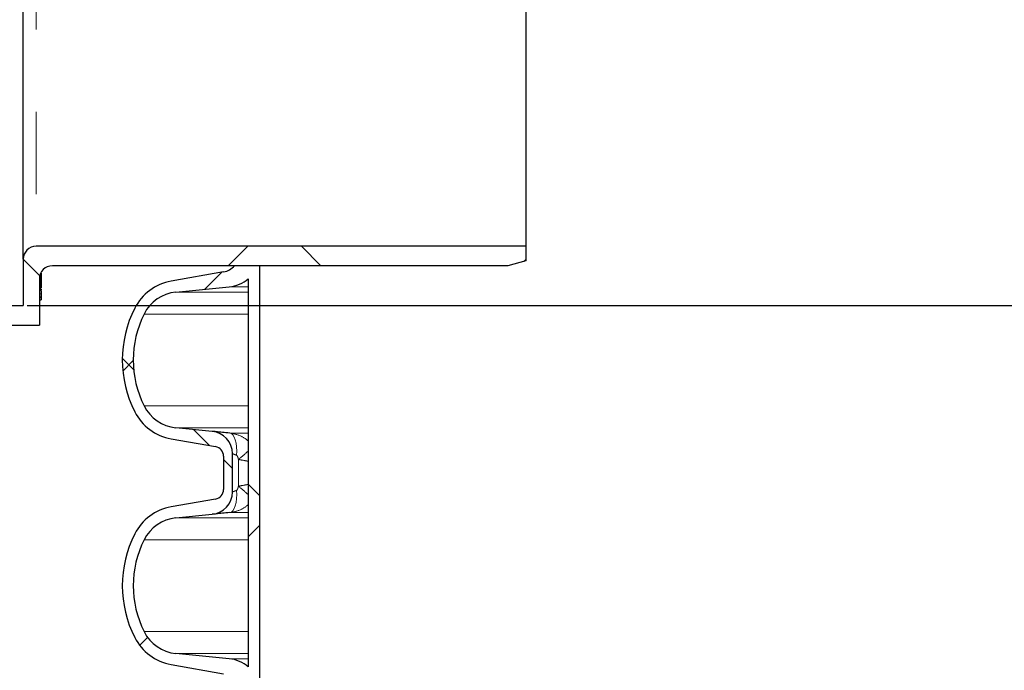
# Model space of a CAD drawing. Units: millimetres. Extents: x 15 to 735, y 5 to 292.
# Drawn here: x 385 to 400, y 157 to 167 of the extents above; entities that cross this region are included whole.
import ezdxf

# ---------------------------------------------------------------- set-up
doc = ezdxf.new("R2010")
doc.units = ezdxf.units.MM
doc.header["$PDSIZE"] = -1
for name, pattern in [('SLD-Dashed', [1.905, 1.27, -0.635]), ('SLD-Phantom', [12.699999999999998, 6.35, -1.27, 1.27, -1.27, 1.27, -1.27]), ('SLD-Solid', [0])]:
    doc.linetypes.add(name, pattern=pattern)
doc.layers.add('FUTURE_PIPES', color=9, linetype='SLD-Dashed')
doc.styles.add('SLDTEXTSTYLE0', font='GOTHIC.TTF', dxfattribs={"width": 0.913})
doc.dimstyles.new('SLDDIMSTYLE2', dxfattribs={"dimtxt": 3.5, "dimasz": 3.302, "dimexe": 0, "dimexo": 0.0625, "dimgap": 0.875, "dimtad": 1, "dimdec": 0, "dimlfac": 20, "dimrnd": 1e-09, "dimzin": 12, "dimdsep": 46, "dimtxsty": 'SLDTEXTSTYLE0', "dimsah": 1, "dimcen": 0.09, "dimadec": 0, "dimazin": 3, "dimtfac": 1, "dimtdec": 0, "dimtofl": 0, "dimtmove": 0, "dimatfit": 3, "dimfxl": 1, "dimfrac": 2, "dimtolj": 1, "dimtzin": 12, "dimarcsym": 0})
pattern_1 = [(45, (265, 0), (-2.245064030267288, 2.245064030267288), []), (135, (265, 0), (-2.245064030267288, -2.245064030267288), [])]

# ---------------------------------------------------------------- blocks, each defined once
blk = doc.blocks.new('*D63')
at = {"color": 0, "linetype": 'SLD-Solid', "lineweight": -2}
for p, q in [((384.6672693426368, 162.56260567299), (436.4797693426368, 162.56260567299)), ((436.4797693426368, 159.26060567299), (436.4797693426368, 145.86460567299)), ((417.4172693426368, 142.56260567299), (436.4797693426368, 142.56260567299))]:
    blk.add_line(p, q, dxfattribs=at)
at = {"color": 0}
for points in [[(437.0301026759702, 159.26060567299), (435.9294360093035, 159.26060567299), (436.4797693426368, 162.56260567299)], [(435.9294360093035, 145.86460567299), (437.0301026759702, 145.86460567299), (436.4797693426368, 142.56260567299)]]:
    blk.add_solid(points, dxfattribs=at)
at = {"layer": 'Defpoints', "color": 0}
for p in [(384.6047693426368, 162.56260567299), (417.3547693426368, 142.56260567299), (436.4797693426368, 142.56260567299)]:
    blk.add_point(p, dxfattribs=at)
at = {"color": 0, "lineweight": 18, "insert": (432.1047693426368, 152.3714878556228), "char_height": 3.5, "attachment_point": 2, "rotation": 90, "style": 'SLDTEXTSTYLE0'}
blk.add_mtext('\\A1;n', dxfattribs=at)
blk = doc.blocks.new('*D64')
at = {"color": 0, "linetype": 'SLD-Solid', "lineweight": -2}
for p, q in [((411.5422693426368, 266.6801056729901), (436.4797693426368, 266.6801056729901)), ((436.4797693426368, 165.86460567299), (436.4797693426368, 263.37810567299)), ((384.6672693426368, 162.56260567299), (436.4797693426368, 162.56260567299))]:
    blk.add_line(p, q, dxfattribs=at)
at = {"color": 0}
for points in [[(437.0301026759702, 263.37810567299), (435.9294360093035, 263.37810567299), (436.4797693426368, 266.6801056729901)], [(435.9294360093035, 165.86460567299), (437.0301026759702, 165.86460567299), (436.4797693426368, 162.56260567299)]]:
    blk.add_solid(points, dxfattribs=at)
at = {"layer": 'Defpoints', "color": 0}
for p in [(411.4797693426368, 266.6801056729901), (436.4797693426368, 266.6801056729901), (384.6047693426368, 162.56260567299)]:
    blk.add_point(p, dxfattribs=at)
at = {"color": 0, "lineweight": 18, "insert": (432.1047693426368, 206.2857793614068), "char_height": 3.5, "attachment_point": 2, "rotation": 90, "style": 'SLDTEXTSTYLE0'}
blk.add_mtext('\\A1;H', dxfattribs=at)

msp = doc.modelspace()

# ---------------------------------------------------------------- hatches: boundary and pattern name
at = {"linetype": 'SLD-Solid', "lineweight": 18}
h = msp.add_hatch(dxfattribs=at)
h.set_pattern_fill('ANSI37', style=0)
h.set_pattern_definition(pattern_1)
edge = h.paths.add_edge_path(flags=0)
edge.add_arc((384.8047693426368, 163.27760567299), 0.2, 90, 180)
edge.add_line((384.6047693426368, 163.27760567299), (384.6047693426368, 162.56260567299))
edge.add_line((384.6047693426368, 162.56260567299), (378.7779744233937, 162.56260567299))
edge.add_line((378.7779744233937, 162.56260567299), (378.6047693426368, 162.26260567299))
edge.add_line((378.6047693426368, 162.26260567299), (384.8547693426368, 162.26260567299))
edge.add_line((384.8547693426368, 162.26260567299), (384.8547693426368, 162.97760567299))
edge.add_arc((385.0547693426368, 162.97760567299), 0.2, 90, 180, ccw=False)
edge.add_line((385.0547693426368, 163.17760567299), (392.0748655320692, 163.17760567299))
edge.add_line((392.0748655320692, 163.17760567299), (392.3547693426368, 163.25260567299))
edge.add_line((392.3547693426368, 163.25260567299), (392.3547693426368, 163.47760567299))
edge.add_line((392.3547693426368, 163.47760567299), (384.8047693426368, 163.47760567299))
at = {"layer": 'FUTURE_PIPES', "linetype": 'SLD-Solid', "lineweight": 18}
h = msp.add_hatch(dxfattribs=at)
h.set_pattern_fill('ANSI37', color=256, style=0)
h.set_pattern_definition(pattern_1)
edge = h.paths.add_edge_path(flags=0)
edge.add_line((388.2547693426368, 163.17760567299), (387.8640049055476, 163.17760567299))
edge.add_arc((387.6432693426368, 163.3718009645561), 0.2939999999999987, 279.9999999999955, 318.6598310268954, ccw=False)
edge.add_line((387.6943219068709, 163.0822674851706), (386.88641131869, 162.9398110504742))
edge.add_arc((387.0225514899809, 162.1677217721126), 0.7839999999999986, 99.99999999999721, 153.0685219318186)
edge.add_arc((387.8962693426368, 161.72385567299), 1.763999999999999, 153.0685219318211, 206.9314780681798)
edge.add_arc((387.0225514899809, 161.2799895738674), 0.7839999999999986, 206.9314780681795, 260.0000000000028)
edge.add_line((386.88641131869, 160.5079002955058), (387.5703165692868, 160.3873093475774))
edge.add_arc((387.5442693426368, 160.2395881846256), 0.15, 0, 79.99999999999028, ccw=False)
edge.add_line((387.6942693426368, 160.2395881846256), (387.6942693426368, 159.7256231613544))
edge.add_arc((387.5442693426368, 159.7256231613544), 0.15, 280.00000000000966, 360, ccw=False)
edge.add_line((387.5703165692868, 159.5779019984026), (386.88641131869, 159.4573110504742))
edge.add_arc((387.0225514899809, 158.6852217721126), 0.7839999999999986, 100.0000000000013, 153.0685219318205)
edge.add_arc((387.8962693426368, 158.24135567299), 1.763999999999999, 153.0685219318219, 206.9314780681798)
edge.add_arc((387.0225514899809, 157.7974895738674), 0.7839999999999986, 206.9314780681777, 260.0000000000028)
edge.add_line((386.88641131869, 157.0254002955058), (387.6943219068709, 156.8829438608095))
edge.add_arc((387.6432693426368, 156.5934103814239), 0.2939999999999987, 0, 80.00000000000449, ccw=False)
edge.add_line((387.9372693426368, 156.5934103814239), (387.9372693426368, 156.4068009645561))
edge.add_arc((387.6432693426368, 156.4068009645561), 0.2939999999999987, 279.9999999999955, 360, ccw=False)
edge.add_line((387.6943219068709, 156.1172674851705), (386.88641131869, 155.9748110504742))
edge.add_arc((387.0225514899809, 155.2027217721127), 0.7839999999999986, 99.99999999999721, 153.0685219318205)
edge.add_arc((387.8962693426368, 154.75885567299), 1.763999999999999, 153.0685219318211, 206.9314780681798)
edge.add_arc((387.0225514899809, 154.3149895738674), 0.7839999999999986, 206.9314780681795, 260.0000000000028)
edge.add_line((386.88641131869, 153.5429002955058), (387.5703165692868, 153.4223093475774))
edge.add_arc((387.5442693426368, 153.2745881846256), 0.15, 0, 79.99999999999028, ccw=False)
edge.add_line((387.6942693426368, 153.2745881846256), (387.6942693426368, 152.7606231613544))
edge.add_arc((387.5442693426368, 152.7606231613544), 0.15, 280.00000000000966, 360, ccw=False)
edge.add_line((387.5703165692868, 152.6129019984026), (386.88641131869, 152.4923110504742))
edge.add_arc((387.0225514899809, 151.7202217721126), 0.7839999999999986, 100.0000000000013, 153.0685219318205)
edge.add_arc((387.8962693426368, 151.27635567299), 1.763999999999999, 153.0685219318219, 206.9314780681798)
edge.add_arc((387.0225514899809, 150.8324895738674), 0.7839999999999986, 206.9314780681777, 260.0000000000028)
edge.add_line((386.88641131869, 150.0604002955058), (387.6943219068709, 149.9179438608095))
edge.add_arc((387.6432693426368, 149.6284103814239), 0.2939999999999987, 0, 80.00000000000449, ccw=False)
edge.add_line((387.9372693426368, 149.6284103814239), (387.9372693426368, 149.4418009645561))
edge.add_arc((387.6432693426368, 149.4418009645561), 0.2939999999999987, 279.9999999999955, 360, ccw=False)
edge.add_line((387.6943219068709, 149.1522674851705), (386.88641131869, 149.0098110504742))
edge.add_arc((387.0225514899809, 148.2377217721126), 0.7839999999999986, 99.99999999999721, 153.0685219318205)
edge.add_arc((387.8962693426368, 147.79385567299), 1.763999999999999, 153.0685219318211, 206.9314780681798)
edge.add_arc((387.0225514899809, 147.3499895738674), 0.7839999999999986, 206.9314780681795, 260.0000000000028)
edge.add_line((386.88641131869, 146.5779002955058), (387.5703165692868, 146.4573093475774))
edge.add_arc((387.5442693426368, 146.3095881846256), 0.15, 0, 79.99999999999028, ccw=False)
edge.add_line((387.6942693426368, 146.3095881846256), (387.6942693426368, 145.7956231613545))
edge.add_arc((387.5442693426368, 145.7956231613545), 0.15, 280.00000000000966, 360, ccw=False)
edge.add_line((387.5703165692868, 145.6479019984026), (386.88641131869, 145.5273110504742))
edge.add_arc((387.0225514899809, 144.7552217721126), 0.7839999999999986, 100.0000000000013, 153.0685219318186)
edge.add_arc((387.8962693426368, 144.31135567299), 1.763999999999999, 153.0685219318211, 206.9314780681798)
edge.add_arc((387.0225514899809, 143.8674895738674), 0.7839999999999986, 206.9314780681777, 259.9999999999987)
edge.add_line((386.88641131869, 143.0954002955058), (387.6943219068709, 142.9529438608095))
edge.add_arc((387.6432693426368, 142.6634103814239), 0.2939999999999987, 0, 80.00000000000449, ccw=False)
edge.add_line((387.9372693426368, 142.6634103814239), (387.9372693426368, 142.56260567299))
edge.add_line((387.9372693426368, 142.56260567299), (388.2547693426368, 142.56260567299))
edge.add_line((388.2547693426368, 142.56260567299), (388.2547693426368, 163.17760567299))
edge = h.paths.add_edge_path(flags=0)
edge.add_arc((387.4847693426368, 160.278691685066), 0.3455, 0, 84.40000000000829)
edge.add_line((387.5184842345035, 160.6225427517597), (386.9583470002306, 160.6774646877759))
edge.add_arc((387.0182629006828, 161.2885343113648), 0.6140000000000019, 206.3725162335809, 264.4000000000018, ccw=False)
edge.add_arc((387.8962693426368, 161.72385567299), 1.594, 153.6274837664213, 206.3725162335787, ccw=False)
edge.add_arc((387.0182629006828, 162.1591770346153), 0.6140000000000019, 95.59999999999809, 153.6274837664239, ccw=False)
edge.add_line((386.9583470002307, 162.7702466582041), (387.7823539906607, 162.8510412500225))
edge.add_arc((387.7312693426368, 163.372042793913), 0.523500000000001, 275.6000000000049, 311.00770073653)
edge.add_line((388.0747693426368, 162.9769984925998), (388.0747693426368, 156.9882128533802))
edge.add_arc((387.7312693426368, 156.5931685520671), 0.523500000000001, 48.99229926347201, 84.39999999999517)
edge.add_line((387.7823539906607, 157.1141700959576), (386.9583470002307, 157.194964687776))
edge.add_arc((387.0182629006828, 157.8060343113648), 0.6140000000000019, 206.3725162335809, 264.4000000000018, ccw=False)
edge.add_arc((387.8962693426368, 158.24135567299), 1.594, 153.6274837664213, 206.3725162335796, ccw=False)
edge.add_arc((387.0182629006828, 158.6766770346152), 0.6140000000000019, 95.59999999999809, 153.6274837664192, ccw=False)
edge.add_line((386.9583470002307, 159.2877466582041), (387.5184842345036, 159.3426685942203))
edge.add_arc((387.4847693426368, 159.6865196609141), 0.3455, 275.5999999999917, 360)
edge.add_line((387.8302693426368, 159.6865196609141), (387.8302693426368, 160.278691685066))
edge = h.paths.add_edge_path(flags=0)
edge.add_arc((387.4847693426368, 153.313691685066), 0.3455, 0, 84.40000000000829)
edge.add_line((387.5184842345035, 153.6575427517597), (386.9583470002306, 153.7124646877759))
edge.add_arc((387.0182629006828, 154.3235343113648), 0.6140000000000019, 206.3725162335784, 264.4000000000018, ccw=False)
edge.add_arc((387.8962693426368, 154.75885567299), 1.594, 153.6274837664213, 206.3725162335787, ccw=False)
edge.add_arc((387.0182629006828, 155.1941770346153), 0.6140000000000019, 95.59999999999809, 153.6274837664239, ccw=False)
edge.add_line((386.9583470002307, 155.8052466582041), (387.7823539906607, 155.8860412500225))
edge.add_arc((387.7312693426368, 156.407042793913), 0.523500000000001, 275.6000000000049, 311.00770073653)
edge.add_line((388.0747693426368, 156.0119984925998), (388.0747693426368, 150.0232128533802))
edge.add_arc((387.7312693426368, 149.6281685520671), 0.523500000000001, 48.99229926347201, 84.39999999999517)
edge.add_line((387.7823539906607, 150.1491700959576), (386.9583470002307, 150.2299646877759))
edge.add_arc((387.0182629006828, 150.8410343113648), 0.6140000000000019, 206.3725162335809, 264.4000000000018, ccw=False)
edge.add_arc((387.8962693426368, 151.27635567299), 1.594, 153.6274837664213, 206.3725162335796, ccw=False)
edge.add_arc((387.0182629006828, 151.7116770346152), 0.6140000000000019, 95.59999999999809, 153.6274837664192, ccw=False)
edge.add_line((386.9583470002307, 152.3227466582041), (387.5184842345036, 152.3776685942203))
edge.add_arc((387.4847693426368, 152.7215196609141), 0.3455, 275.5999999999917, 360)
edge.add_line((387.8302693426368, 152.7215196609141), (387.8302693426368, 153.313691685066))
edge = h.paths.add_edge_path(flags=0)
edge.add_arc((387.4847693426368, 146.348691685066), 0.3455, 0, 84.40000000000829)
edge.add_line((387.5184842345035, 146.6925427517597), (386.9583470002306, 146.7474646877759))
edge.add_arc((387.0182629006828, 147.3585343113648), 0.6140000000000019, 206.3725162335809, 264.4000000000018, ccw=False)
edge.add_arc((387.8962693426368, 147.79385567299), 1.594, 153.6274837664204, 206.3725162335787, ccw=False)
edge.add_arc((387.0182629006828, 148.2291770346153), 0.6140000000000019, 95.59999999999809, 153.6274837664216, ccw=False)
edge.add_line((386.9583470002307, 148.8402466582041), (387.7823539906607, 148.9210412500225))
edge.add_arc((387.7312693426368, 149.4420427939129), 0.523500000000001, 275.6000000000049, 311.00770073653)
edge.add_line((388.0747693426368, 149.0469984925998), (388.0747693426368, 143.0582128533802))
edge.add_arc((387.7312693426368, 142.6631685520671), 0.523500000000001, 48.99229926346997, 84.40000000000138)
edge.add_line((387.7823539906607, 143.1841700959576), (386.9583470002308, 143.2649646877759))
edge.add_arc((387.0182629006828, 143.8760343113648), 0.6140000000000019, 206.3725162335784, 264.4000000000126, ccw=False)
edge.add_arc((387.8962693426368, 144.31135567299), 1.594, 153.6274837664213, 206.3725162335787, ccw=False)
edge.add_arc((387.0182629006828, 144.7466770346152), 0.6140000000000019, 95.59999999999809, 153.6274837664192, ccw=False)
edge.add_line((386.9583470002307, 145.3577466582041), (387.5184842345036, 145.4126685942203))
edge.add_arc((387.4847693426368, 145.7565196609141), 0.3455, 275.5999999999917, 360)
edge.add_line((387.8302693426368, 145.7565196609141), (387.8302693426368, 146.348691685066))

# ---------------------------------------------------------------- linework, layer by layer
at = {"color": 7, "linetype": 'SLD-Solid', "lineweight": 25}
for p, q in [((392.3547693426368, 175.3776056729901), (392.3547693426368, 163.47760567299)), ((384.6047693426368, 163.27760567299), (384.6047693426368, 170.9840762612254)), ((392.3547693426368, 163.47760567299), (384.8047693426368, 163.47760567299)), ((392.3547693426368, 163.47760567299), (392.3547693426368, 163.2526056729901)), ((384.6047693426368, 163.27760567299), (384.6047693426368, 162.56260567299)), ((392.0748655320691, 163.17760567299), (385.0547693426368, 163.17760567299)), ((388.2547693426368, 163.17760567299), (387.8640049055476, 163.17760567299)), ((388.2547693426368, 142.56260567299), (388.2547693426368, 163.17760567299)), ((392.3547693426368, 163.2526056729901), (392.0748655320691, 163.17760567299)), ((384.8797693426368, 163.0211224366131), (384.859561014731, 163.0211224366131)), ((384.8797693426368, 163.0219969264406), (384.8597580183064, 163.0219969264406)), ((384.8797693426368, 163.0296297219913), (384.8616540964093, 163.0296297219913)), ((384.8797693426368, 163.0646583852145), (384.8747087270254, 163.0646583852145)), ((384.8797693426368, 163.0646583852145), (384.8797693426368, 163.0352540459577)), ((384.8797693426368, 163.0296138371974), (384.8797693426368, 163.0294482764579)), ((384.8797693426368, 163.0286655911725), (384.8797693426368, 163.0220512404063)), ((384.8797693426368, 163.0219801166566), (384.8797693426368, 163.021800243978)), ((384.8797693426368, 163.0211224366131), (384.8797693426368, 163.0191310403776)), ((387.6943219068709, 163.0822674851706), (386.88641131869, 162.9398110504742)), ((384.8547693426368, 162.97760567299), (384.8547693426368, 162.26260567299)), ((384.8797693426368, 162.9690939682623), (384.8547693426368, 162.9690939682623)), ((384.8797693426368, 162.9672341576608), (384.8547693426368, 162.9672341576608)), ((384.8797693426368, 162.9647087720489), (384.8547693426368, 162.9647087720489)), ((384.8797693426368, 162.9592764254583), (384.8547693426368, 162.9592764254583)), ((384.8797693426368, 162.9584018307649), (384.8547693426368, 162.9584018307649)), ((384.8797693426368, 162.9563563636165), (384.8547693426368, 162.9563563636165)), ((384.8797693426368, 162.9553005818311), (384.8547693426368, 162.9553005818311)), ((384.8797693426368, 162.9507325805581), (384.8547693426368, 162.9507325805581)), ((384.8797693426368, 162.9417601275067), (384.8547693426368, 162.9417601275067)), ((384.8797693426368, 162.9348078198332), (384.8547693426368, 162.9348078198332)), ((384.8797693426368, 162.9266308540584), (384.8547693426368, 162.9266308540584)), ((384.8797693426368, 162.9119642844832), (384.8547693426368, 162.9119642844832)), ((384.8797693426368, 162.90392071428), (384.8547693426368, 162.90392071428)), ((384.8797693426368, 162.9013953203146), (384.8547693426368, 162.9013953203146)), ((384.8797693426368, 162.8948434235223), (384.8547693426368, 162.8948434235223)), ((384.8797693426368, 162.8860766453666), (384.8547693426368, 162.8860766453666)), ((384.8797693426368, 162.8779782515853), (384.8547693426368, 162.8779782515853)), ((384.8797693426368, 162.9814086646055), (384.8548055027687, 162.9814086646055)), ((384.8797693426368, 162.9895240112025), (384.8551247754323, 162.9895240112025)), ((384.8797693426368, 163.0037483922429), (384.856485308408, 163.0037483922429)), ((384.8797693426368, 163.0106650772359), (384.8575205763773, 163.0106650772359)), ((384.8797693426368, 163.0131905708368), (384.8579605139597, 163.0131905708368)), ((384.8797693426368, 163.0180205608791), (384.8588953095519, 163.0180205608791)), ((384.8797693426368, 163.0190767444864), (384.8591162050976, 163.0190767444864)), ((384.8797693426368, 163.019060471582), (384.8797693426368, 163.0188603703498)), ((384.8797693426368, 163.0180205608791), (384.8797693426368, 163.0132406108509)), ((384.8797693426368, 163.0131744905488), (384.8797693426368, 163.0130092432094)), ((384.8797693426368, 163.012226244524), (384.8797693426368, 163.0107196920327)), ((384.8797693426368, 163.010648504524), (384.8797693426368, 163.0104487166919)), ((384.8797693426368, 163.0095521138688), (384.8797693426368, 163.0037983384213)), ((384.8797693426368, 163.0037323184526), (384.8797693426368, 163.0035667577131)), ((384.8797693426368, 163.0027840819247), (384.8797693426368, 162.9901175291368)), ((384.8797693426368, 162.9813924926545), (384.8797693426368, 162.9812266280119)), ((384.8797693426368, 162.9804439427265), (384.8797693426368, 162.9690939682623)), ((384.8797693426368, 162.9690939682623), (384.8797693426368, 162.9678105947447)), ((384.8797693426368, 162.9672180943226), (384.8797693426368, 162.9670525335831)), ((384.8797693426368, 162.9662698482978), (384.8797693426368, 162.9647635726324)), ((384.8797693426368, 162.9646924216979), (384.8797693426368, 162.9644920070655)), ((384.8797693426368, 162.9635954137395), (384.8797693426368, 162.9593308485993)), ((384.8797693426368, 162.9592595108084), (384.8797693426368, 162.9590799515299)), ((384.8797693426368, 162.9584018307649), (384.8797693426368, 162.9564107783081)), ((384.8797693426368, 162.956340179134), (384.8797693426368, 162.9561400779018)), ((384.8797693426368, 162.9553005818311), (384.8797693426368, 162.9511064010636)), ((384.8797693426368, 162.9417441856816), (384.8797693426368, 162.9415786154451)), ((384.8797693426368, 162.9407953223534), (384.8797693426368, 162.9353861128873)), ((384.8828943426368, 162.9315678301436), (384.8797693426368, 162.9315678301436)), ((384.8797693426368, 162.9182767651407), (384.8797693426368, 162.9175319888767)), ((384.8797693426368, 162.908298130394), (384.8797693426368, 162.9039706771828)), ((384.8797693426368, 162.9039050577688), (384.8797693426368, 162.9037388607321)), ((384.8797693426368, 162.902956802247), (384.8797693426368, 162.9014491428255)), ((384.8797693426368, 162.9013790717439), (384.8797693426368, 162.9011783437115)), ((384.8797693426368, 162.9002817408884), (384.8797693426368, 162.8954372248094)), ((384.8828943426368, 162.8917515442794), (384.8797693426368, 162.8917515442794)), ((384.8797693426368, 162.8779623841176), (384.8797693426368, 162.8777961870809)), ((384.8797693426368, 162.8770141285958), (384.8797693426368, 162.8668730959903)), ((388.0747693426368, 162.9769984925998), (388.0747693426368, 156.9882128533803)), ((384.8797693426368, 162.8668730959903), (384.8547693426368, 162.8668730959903)), ((384.8547693426368, 162.8505361697368), (384.8797693426368, 162.8505361697368)), ((384.8797693426368, 162.8363085544906), (384.8547693426368, 162.8363085544906)), ((384.8828943426368, 162.8172835638886), (384.8547693426368, 162.8172835638886)), ((384.8828943426368, 162.797171148205), (384.8547693426368, 162.797171148205)), ((384.8797693426368, 162.8572217853596), (384.8797693426368, 162.8563940646751)), ((384.8797693426368, 162.8498277001301), (384.8797693426368, 162.8389310815562)), ((384.8797693426368, 162.8361765573549), (384.8797693426368, 162.8354742989238)), ((384.8797693426368, 162.815787661614), (384.8797693426368, 162.8067950812495)), ((384.8797693426368, 162.7883338581323), (384.8828943426368, 162.7883338581323)), ((384.8797693426368, 162.7487612109021), (384.8828943426368, 162.7487612109021)), ((384.8797693426368, 162.7252440550866), (384.8828943426368, 162.7252440550866)), ((386.9583470002307, 162.7702466582041), (387.7823539906607, 162.8510412500225)), ((384.8797693426368, 162.6915951399354), (384.8547693426368, 162.6915951399354)), ((384.8797693426368, 162.685541427118), (384.8547693426368, 162.685541427118)), ((384.8547693426368, 162.6538346140256), (384.8828943426368, 162.6538346140256)), ((384.8797693426368, 162.6962396255163), (384.8797693426368, 162.692900274454)), ((384.8797693426368, 162.6949665288307), (384.8828943426368, 162.6949665288307)), ((384.8797693426368, 162.6915951399354), (384.8797693426368, 162.685541427118)), ((378.7779744233937, 162.56260567299), (384.6047693426368, 162.56260567299)), ((378.6047693426368, 162.26260567299), (384.8547693426368, 162.26260567299)), ((387.5184842345035, 160.6225427517597), (386.9583470002307, 160.6774646877759)), ((386.88641131869, 160.5079002955058), (387.5703165692868, 160.3873093475774)), ((387.6942693426368, 160.2395881846256), (387.6942693426368, 159.7256231613545)), ((387.8302693426368, 159.6865196609141), (387.8302693426368, 160.278691685066)), ((387.5703165692868, 159.5779019984026), (386.88641131869, 159.4573110504742)), ((386.9583470002307, 159.2877466582041), (387.5184842345035, 159.3426685942204)), ((387.7823539906607, 157.1141700959576), (386.9583470002307, 157.194964687776)), ((386.88641131869, 157.0254002955058), (387.6943219068709, 156.8829438608095))]:
    msp.add_line(p, q, dxfattribs=at)
at = {"color": 8, "linetype": 'SLD-Phantom', "lineweight": 18}
for p, q in [((384.8047693426369, 173.1741215100942), (384.8047693426369, 163.47760567299)), ((384.8797693426368, 163.021800243978), (384.8597133509442, 163.021800243978)), ((384.8797693426368, 163.0219801166566), (384.8597541925861, 163.0219801166566)), ((384.8797693426368, 163.0286655911725), (384.8613969434812, 163.0286655911725)), ((384.8797693426368, 163.0294482764579), (384.861605307512, 163.0294482764579)), ((384.8797693426368, 163.0296138371974), (384.8616498178451, 163.0296138371974)), ((384.8797693426368, 162.9678105947447), (384.8547693426368, 162.9678105947447)), ((384.8797693426368, 162.9672180943226), (384.8547693426368, 162.9672180943226)), ((384.8797693426368, 162.9670525335831), (384.8547693426368, 162.9670525335831)), ((384.8797693426368, 162.9662698482978), (384.8547693426368, 162.9662698482978)), ((384.8797693426368, 162.9646924216979), (384.8547693426368, 162.9646924216979)), ((384.8797693426368, 162.9644920070655), (384.8547693426368, 162.9644920070655)), ((384.8797693426368, 162.9635954137395), (384.8547693426368, 162.9635954137395)), ((384.8797693426368, 162.9592595108084), (384.8547693426368, 162.9592595108084)), ((384.8797693426368, 162.9590799515299), (384.8547693426368, 162.9590799515299)), ((384.8797693426368, 162.956340179134), (384.8547693426368, 162.956340179134)), ((384.8797693426368, 162.9561400779018), (384.8547693426368, 162.9561400779018)), ((384.8797693426368, 162.950725947237), (384.8547693426368, 162.950725947237)), ((384.8797693426368, 162.9498734351458), (384.8547693426368, 162.9498734351458)), ((384.8797693426368, 162.9417441856816), (384.8547693426368, 162.9417441856816)), ((384.8797693426368, 162.9415786154451), (384.8547693426368, 162.9415786154451)), ((384.8797693426368, 162.9407953223534), (384.8547693426368, 162.9407953223534)), ((384.8797693426368, 162.9346082632174), (384.8547693426368, 162.9346082632174)), ((384.8797693426368, 162.9263619231147), (384.8547693426368, 162.9263619231147)), ((384.8797693426368, 162.9182767651407), (384.8547693426368, 162.9182767651407)), ((384.8797693426368, 162.9175319888767), (384.8547693426368, 162.9175319888767)), ((384.8797693426368, 162.9117091904372), (384.8547693426368, 162.9117091904372)), ((384.8797693426368, 162.9093606007015), (384.8547693426368, 162.9093606007015)), ((384.8797693426368, 162.908298130394), (384.8547693426368, 162.908298130394)), ((384.8797693426368, 162.9039050577688), (384.8547693426368, 162.9039050577688)), ((384.8797693426368, 162.9037388607321), (384.8547693426368, 162.9037388607321)), ((384.8797693426368, 162.902956802247), (384.8547693426368, 162.902956802247)), ((384.8797693426368, 162.9013790717439), (384.8547693426368, 162.9013790717439)), ((384.8797693426368, 162.9011783437115), (384.8547693426368, 162.9011783437115)), ((384.8797693426368, 162.9002817408884), (384.8547693426368, 162.9002817408884)), ((384.8797693426368, 162.8946216618231), (384.8547693426368, 162.8946216618231)), ((384.8797693426368, 162.8858770887508), (384.8547693426368, 162.8858770887508)), ((384.8797693426368, 162.8779623841176), (384.8547693426368, 162.8779623841176)), ((384.8797693426368, 162.8777961870809), (384.8547693426368, 162.8777961870809)), ((384.8797693426368, 162.8770141285958), (384.8547693426368, 162.8770141285958)), ((384.8797693426368, 162.9804439427265), (384.8547894830886, 162.9804439427265)), ((384.8797693426368, 162.9812266280119), (384.8548021236114, 162.9812266280119)), ((384.8797693426368, 162.9813924926545), (384.8548051958584, 162.9813924926545)), ((384.8797693426368, 162.989302385198), (384.8551116682951, 162.989302385198)), ((384.8797693426368, 163.0027840819247), (384.8563605532057, 163.0027840819247)), ((384.8797693426368, 163.0035667577131), (384.8564614454668, 163.0035667577131)), ((384.8797693426368, 163.0037323184526), (384.8564831898251, 163.0037323184526)), ((384.8797693426368, 163.0095521138688), (384.8573372659239, 163.0095521138688)), ((384.8797693426368, 163.0104487166919), (384.8574844357625, 163.0104487166919)), ((384.8797693426368, 163.010648504524), (384.8575177994636, 163.010648504524)), ((384.8797693426368, 163.012226244524), (384.8577885922406, 163.012226244524)), ((384.8797693426368, 163.0130092432094), (384.8579278144581, 163.0130092432094)), ((384.8797693426368, 163.0131744905488), (384.85795760717, 163.0131744905488)), ((384.8797693426368, 163.0188603703498), (384.8590704669483, 163.0188603703498)), ((384.8797693426368, 163.019060471582), (384.8591127565639, 163.019060471582)), ((384.8797693426368, 162.8664713525431), (384.8547693426368, 162.8664713525431)), ((384.8797693426368, 162.8572217853596), (384.8547693426368, 162.8572217853596)), ((384.8797693426368, 162.8563940646751), (384.8547693426368, 162.8563940646751)), ((384.8797693426368, 162.8354742989238), (384.8547693426368, 162.8354742989238)), ((384.8797693426368, 162.815787661614), (384.8547693426368, 162.815787661614)), ((384.8797693426368, 162.795640461876), (384.8547693426368, 162.795640461876)), ((384.8797693426368, 162.7419469846919), (384.8547693426368, 162.7419469846919)), ((388.0747693426368, 162.7702466582041), (386.9583470002307, 162.7702466582041)), ((388.0747693426368, 162.8510412500225), (387.7823539906607, 162.8510412500225)), ((384.8797693426368, 162.6962396255163), (384.8547693426368, 162.6962396255163)), ((388.0747693426368, 162.4319191938376), (386.4681649870504, 162.4319191938376)), ((388.0747693426368, 161.0157921521425), (386.4681649870504, 161.0157921521425)), ((388.0747693426368, 160.6774646877759), (386.9583470002307, 160.6774646877759)), ((388.0747693426368, 160.5966700959576), (387.7879186338801, 160.5966700959576)), ((387.9228357692562, 159.7775605989496), (387.9228357692562, 160.1876507470305)), ((388.0747693426368, 159.2877466582041), (386.9583470002307, 159.2877466582041)), ((388.0747693426368, 159.3685412500224), (387.7879186338801, 159.3685412500224)), ((388.0747693426368, 158.9494191938376), (386.4681649870504, 158.9494191938376)), ((388.0747693426368, 157.5332921521425), (386.4681649870504, 157.5332921521425)), ((388.0747693426368, 157.194964687776), (386.9583470002307, 157.194964687776)), ((388.0747693426368, 157.1141700959576), (387.7823539906607, 157.1141700959576))]:
    msp.add_line(p, q, dxfattribs=at)
at = {"color": 8, "linetype": 'SLD-Phantom', "lineweight": 18, "flags": 128}
for points in [[(387.8939837975916, 160.2528190292639), (387.8967341048673, 160.3181920304405), (387.8942947874045, 160.3811845529283), (387.8867546699953, 160.4395028002877), (387.8743883168861, 160.4910231841488), (387.8576460338531, 160.5338696521104), (387.8371374708625, 160.5664820019171), (387.8136094224053, 160.5876726943356), (387.7879186338801, 160.5966700959576)], [(387.8939837975916, 159.7123923167162), (387.8967341048673, 159.6470193155396), (387.8942947874045, 159.5840267930517), (387.8867546699953, 159.5257085456923), (387.8743883168861, 159.4741881618313), (387.8576460338531, 159.4313416938697), (387.8371374708625, 159.3987293440629), (387.8136094224053, 159.3775386516444), (387.7879186338801, 159.3685412500224)]]:
    msp.add_lwpolyline(points, dxfattribs=at)
at = {"color": 7, "linetype": 'SLD-Solid', "lineweight": 25}
for centre, radius, start, end in [((384.8047693426368, 163.27760567299), 0.2000000000000028, 90, 180), ((385.0547693426368, 162.97760567299), 0.2000000000000171, 90, 180), ((387.6432693426368, 163.3718009645561), 0.2939999999999829, 280.0000000000052, 318.6598310268926), ((387.0225514899809, 162.1677217721126), 0.7840000000000167, 99.99999999999852, 153.0685219318196), ((387.7312693426368, 163.372042793913), 0.5234999999999875, 275.6000000000047, 311.0077007365302), ((387.0182629006828, 162.1591770346153), 0.6139999999999891, 95.60000000000146, 153.6274837664249), ((387.8962693426368, 161.72385567299), 1.764000000000006, 153.0685219318208, 206.9314780681798), ((387.8962693426368, 161.72385567299), 1.59399999999999, 153.6274837664228, 206.3725162335779), ((387.0225514899809, 161.2799895738674), 0.7840000000000039, 206.9314780681796, 260.0000000000015), ((387.0182629006828, 161.2885343113648), 0.6140000000000174, 206.3725162335776, 264.4000000000017), ((387.4847693426368, 160.278691685066), 0.3455000000000013, 0, 84.40000000000181), ((387.5442693426368, 160.2395881846256), 0.1500000000000214, 0, 80.0000000000015), ((387.4847693426368, 159.6865196609141), 0.3455000000000071, 275.5999999999981, 0), ((387.5442693426368, 159.7256231613545), 0.1499999999999934, 279.9999999999986, 0), ((387.0225514899809, 158.6852217721126), 0.7840000000000223, 100.0000000000018, 153.068521931821), ((387.0182629006828, 158.6766770346152), 0.6140000000000174, 95.60000000000144, 153.627483766421), ((387.8962693426368, 158.24135567299), 1.764000000000006, 153.0685219318215, 206.9314780681798), ((387.8962693426368, 158.24135567299), 1.594000000000002, 153.6274837664228, 206.3725162335786), ((387.0225514899809, 157.7974895738674), 0.784000000000015, 206.9314780681796, 260.0000000000015), ((387.0182629006828, 157.8060343113648), 0.6139999999999952, 206.3725162335776, 264.3999999999986), ((387.7312693426368, 156.5931685520671), 0.5235000000000304, 48.99229926347433, 84.39999999999529)]:
    msp.add_arc(centre, radius, start, end, dxfattribs=at)
at = {"color": 8, "linetype": 'SLD-Phantom', "lineweight": 18}
for centre, radius, start, end in [((386.0826315724764, 162.4295495268192), 2.90042438699307, 309.3799692027754, 313.4173302719759), ((386.0826315724736, 157.5356618191586), 2.900424386996648, 46.58266972801609, 50.6200307972119)]:
    msp.add_arc(centre, radius, start, end, dxfattribs=at)
at = {"color": 7, "linetype": 'SLD-Solid', "lineweight": 25}
for points, knots in [([(384.8797693426368, 163.0294482764579), (384.8797693426368, 163.0294312874578), (384.8797693426368, 163.0293995460731), (384.8797693426368, 163.0292921639134), (384.8797693426368, 163.0291333982463), (384.8797693426368, 163.0289136430903), (384.8797693426368, 163.0287523762421), (384.8797693426368, 163.0286655911725)], [0, 0, 0, 0, 0.207032256315058, 0.3868085508227611, 0.5543435127501444, 0.7601718539515925, 1, 1, 1, 1]), ([(384.8797693426368, 163.021800243978), (384.8797693426368, 163.0217756715203), (384.8797693426368, 163.021729479285), (384.8797693426368, 163.0215544087103), (384.8797693426368, 163.0213446564065), (384.8797693426368, 163.0211988637658), (384.8797693426368, 163.0211224366131)], [0, 0, 0, 0, 0.2979236296392957, 0.5600481070133734, 0.769369219516599, 1, 1, 1, 1]), ([(384.8797693426368, 163.0188603703498), (384.8797693426368, 163.0188459654424), (384.8797693426368, 163.0188193917389), (384.8797693426368, 163.0187397203667), (384.8797693426368, 163.0186347954307), (384.8797693426368, 163.0185033085313), (384.8797693426368, 163.0183511484088), (384.8797693426368, 163.0181837087778), (384.8797693426368, 163.0180774994188), (384.8797693426368, 163.0180205608791)], [0, 0, 0, 0, 0.1724281924438596, 0.3180899055260943, 0.445049742957892, 0.5638351389239249, 0.6919582123206203, 0.8348596608641574, 0.9999999999999999, 0.9999999999999999, 0.9999999999999999, 0.9999999999999999]), ([(384.8797693426368, 163.0130092432094), (384.8797693426368, 163.0129922122228), (384.8797693426368, 163.0129604098858), (384.8797693426368, 163.0128529771616), (384.8797693426368, 163.0126941580303), (384.8797693426368, 163.012474322432), (384.8797693426368, 163.012313031815), (384.8797693426368, 163.012226244524)], [0, 0, 0, 0, 0.2074904904709219, 0.3874515677726992, 0.5549405975312057, 0.7605223377734114, 1, 1, 1, 1]), ([(384.8797693426368, 163.0104487166919), (384.8797693426368, 163.0104356842602), (384.8797693426368, 163.0104114403461), (384.8797693426368, 163.010338917217), (384.8797693426368, 163.0102437830571), (384.8797693426368, 163.0101264289317), (384.8797693426368, 163.0099926214558), (384.8797693426368, 163.0098484749134), (384.8797693426368, 163.009696141554), (384.8797693426368, 163.0096025653646), (384.8797693426368, 163.0095521138688)], [0, 0, 0, 0, 0.1466819478378381, 0.2728688423827662, 0.3840519660454908, 0.4878402042157133, 0.5933855383821954, 0.7095574193128376, 0.843408213833268, 1, 1, 1, 1]), ([(384.8797693426368, 163.0035667577131), (384.8797693426368, 163.0035398606869), (384.8797693426368, 163.0034885961643), (384.8797693426368, 163.0032844692303), (384.8797693426368, 163.0030354018627), (384.8797693426368, 163.0028716853369), (384.8797693426368, 163.0027840819247)], [0, 0, 0, 0, 0.2858073694408323, 0.5447359963667414, 0.7563918487330348, 1, 1, 1, 1]), ([(384.8797693426368, 162.989302385198), (384.8797693426368, 162.989085199157), (384.8797693426368, 162.9886873907882), (384.8797693426368, 162.9873408083466), (384.8797693426368, 162.9853217121761), (384.8797693426368, 162.9835014938279), (384.8797693426368, 162.9824348546764), (384.8797693426368, 162.9822906768654)], [0, 0, 0, 0, 0.2720173421450156, 0.4982400096798605, 0.7042426625668602, 0.9600224261145232, 0.9999999999999999, 0.9999999999999999, 0.9999999999999999, 0.9999999999999999]), ([(384.8797693426368, 162.9812266280119), (384.8797693426368, 162.9812096982761), (384.8797693426368, 162.9811780407437), (384.8797693426368, 162.9810710554273), (384.8797693426368, 162.9809125722636), (384.8797693426368, 162.9806925774802), (384.8797693426368, 162.9805309837689), (384.8797693426368, 162.9804439427265)], [0, 0, 0, 0, 0.2064048816380672, 0.3859640417836601, 0.5534757080467821, 0.7594835868346554, 1, 1, 1, 1]), ([(384.8797693426368, 162.9678105947447), (384.8797693426368, 162.9677935880148), (384.8797693426368, 162.9677618818735), (384.8797693426368, 162.9676541158329), (384.8797693426368, 162.9675113588002), (384.8797693426368, 162.9673965624059), (384.8797693426368, 162.967341597109)], [0, 0, 0, 0, 0.293653625049116, 0.547466993576187, 0.7833241085099771, 1, 1, 1, 1]), ([(384.8797693426368, 162.9670525335831), (384.8797693426368, 162.9670355445831), (384.8797693426368, 162.9670038031984), (384.8797693426368, 162.9668964210386), (384.8797693426368, 162.9667376553715), (384.8797693426368, 162.9665179002155), (384.8797693426368, 162.9663566333673), (384.8797693426368, 162.9662698482978)], [0, 0, 0, 0, 0.2070322563137246, 0.3868085508239743, 0.5543435127494327, 0.7601718539486315, 0.9999999999999999, 0.9999999999999999, 0.9999999999999999, 0.9999999999999999]), ([(384.8797693426368, 162.9644920070655), (384.8797693426368, 162.9644789746479), (384.8797693426368, 162.964454730805), (384.8797693426368, 162.9643822080152), (384.8797693426368, 162.9642870742642), (384.8797693426368, 162.9641697202491), (384.8797693426368, 162.9640359130218), (384.8797693426368, 162.9638917677766), (384.8797693426368, 162.963739436725), (384.8797693426368, 162.9636458639001), (384.8797693426368, 162.9635954137395)], [0, 0, 0, 0, 0.1466813918617052, 0.272867299775309, 0.3840486810279574, 0.4878345966795855, 0.5933779070148787, 0.7095493243861959, 0.8434023634004858, 1, 1, 1, 1]), ([(384.8797693426368, 162.9590799515299), (384.8797693426368, 162.9590553705523), (384.8797693426368, 162.9590090069289), (384.8797693426368, 162.9588340923239), (384.8797693426368, 162.9586244667596), (384.8797693426368, 162.9584783656358), (384.8797693426368, 162.9584018307649)], [0, 0, 0, 0, 0.296308832458649, 0.5588854670698835, 0.7689227640032618, 1, 1, 1, 1]), ([(384.8797693426368, 162.9561400779018), (384.8797693426368, 162.9561256561906), (384.8797693426368, 162.9560990351806), (384.8797693426368, 162.9560193213788), (384.8797693426368, 162.9559144133968), (384.8797693426368, 162.9557829010486), (384.8797693426368, 162.955630633915), (384.8797693426368, 162.9554631707375), (384.8797693426368, 162.955357365157), (384.8797693426368, 162.9553005818311)], [0, 0, 0, 0, 0.1723712418244027, 0.3181797555927148, 0.4452729634151182, 0.5640187167513208, 0.6919288756739187, 0.834665591740968, 1, 1, 1, 1]), ([(384.8797693426368, 162.9498734351458), (384.8797693426368, 162.9496230685647), (384.8797693426368, 162.9491592430267), (384.8797693426368, 162.9475867170524), (384.8797693426368, 162.9454721500983), (384.8797693426368, 162.9437722690134), (384.8797693426368, 162.9429433458346)], [0, 0, 0, 0, 0.2953619578515069, 0.5471833277830274, 0.7791902982876956, 0.9999999999999999, 0.9999999999999999, 0.9999999999999999, 0.9999999999999999]), ([(384.8797693426368, 162.9415786154451), (384.8797693426368, 162.9415616042428), (384.8797693426368, 162.9415298283938), (384.8797693426368, 162.9414227446221), (384.8797693426368, 162.9412641585043), (384.8797693426368, 162.9410440077471), (384.8797693426368, 162.9408823677413), (384.8797693426368, 162.9407953223534)], [0, 0, 0, 0, 0.2072938371603548, 0.3872117652380175, 0.5546350339932763, 0.7601647810057843, 1, 1, 1, 1]), ([(384.8797693426368, 162.9346082632174), (384.8797693426368, 162.934398748764), (384.8797693426368, 162.934008515158), (384.8797693426368, 162.9326610491103), (384.8797693426368, 162.930720732947), (384.8797693426368, 162.9291280402082), (384.8797693426368, 162.9282809549959)], [0, 0, 0, 0, 0.2785239684703956, 0.5187680888644588, 0.7440533094140496, 1, 1, 1, 1]), ([(384.8797693426368, 162.9263619231147), (384.8797693426368, 162.9261604835892), (384.8797693426368, 162.9257986881934), (384.8797693426368, 162.9247106106491), (384.8797693426368, 162.9230943322593), (384.8797693426368, 162.9208104258719), (384.8797693426368, 162.9191652238075), (384.8797693426368, 162.9182767651407)], [0, 0, 0, 0, 0.2394721720009261, 0.430103918673867, 0.5915916645514082, 0.7794471979872616, 1, 1, 1, 1]), ([(384.8797693426368, 162.9175319888767), (384.8797693426368, 162.916667980427), (384.8797693426368, 162.9150993661688), (384.8797693426368, 162.9135123311035), (384.8797693426368, 162.9131116425884), (384.8797693426368, 162.9130425141723)], [0, 0, 0, 0, 0.5036421284082327, 0.9143663165068698, 1, 1, 1, 1]), ([(384.8797693426368, 162.9117091904372), (384.8797693426368, 162.9113645631937), (384.8797693426368, 162.9107722841377), (384.8797693426368, 162.9097768325305), (384.8797693426368, 162.9093606007015)], [0, 0, 0, 0, 0.5818663349672674, 1, 1, 1, 1]), ([(384.8797693426368, 162.9093606007015), (384.8797693426368, 162.9093161672388), (384.8797693426368, 162.9092357828289), (384.8797693426368, 162.9090736921556), (384.8797693426368, 162.908866321081), (384.8797693426368, 162.9085982365812), (384.8797693426368, 162.9084050377008), (384.8797693426368, 162.908298130394)], [0, 0, 0, 0, 0.2193413882561909, 0.3968096787268504, 0.5550652247560837, 0.7537937153025671, 1, 1, 1, 1]), ([(384.8797693426368, 162.9037388607321), (384.8797693426368, 162.9037218588835), (384.8797693426368, 162.9036901965182), (384.8797693426368, 162.9035828918576), (384.8797693426368, 162.9034239423365), (384.8797693426368, 162.9032043505389), (384.8797693426368, 162.9030434939348), (384.8797693426368, 162.902956802247)], [0, 0, 0, 0, 0.2082240760875177, 0.3877735240599342, 0.5545723757636836, 0.7599422619346776, 1, 1, 1, 1]), ([(384.8797693426368, 162.9011783437115), (384.8797693426368, 162.9011653435235), (384.8797693426368, 162.9011411519825), (384.8797693426368, 162.9010686782816), (384.8797693426368, 162.9009735706941), (384.8797693426368, 162.900856255077), (384.8797693426368, 162.9007224880865), (384.8797693426368, 162.9005783283065), (384.8797693426368, 162.900425926262), (384.8797693426368, 162.9003322369147), (384.8797693426368, 162.9002817408884)], [0, 0, 0, 0, 0.1463885332147247, 0.2724086933164745, 0.3835623670393134, 0.4874425293014786, 0.593146667674667, 0.7094717894098872, 0.8434131459830025, 1, 1, 1, 1]), ([(384.8797693426368, 162.8946216618231), (384.8797693426368, 162.894404547637), (384.8797693426368, 162.8940068233387), (384.8797693426368, 162.8926602400498), (384.8797693426368, 162.8906414386536), (384.8797693426368, 162.88893319773), (384.8797693426368, 162.8879780955791), (384.8797693426368, 162.8879456772686)], [0, 0, 0, 0, 0.2806291530232974, 0.5140752660455684, 0.7267023228235004, 0.9907236634667979, 1, 1, 1, 1]), ([(384.8797693426368, 162.8858770887508), (384.8797693426368, 162.8856674915677), (384.8797693426368, 162.8852770179419), (384.8797693426368, 162.8839309120874), (384.8797693426368, 162.8819142377016), (384.8797693426368, 162.8800583285642), (384.8797693426368, 162.8789481423484), (384.8797693426368, 162.8787747350373)], [0, 0, 0, 0, 0.2580599987949017, 0.4807584809145687, 0.6896405433870938, 0.9515229084112629, 1, 1, 1, 1]), ([(384.8797693426368, 162.8777961870809), (384.8797693426368, 162.8777792340338), (384.8797693426368, 162.877747593437), (384.8797693426368, 162.8776402999917), (384.8797693426368, 162.8774814979373), (384.8797693426368, 162.8772619040291), (384.8797693426368, 162.8771008650392), (384.8797693426368, 162.8770141285958)], [0, 0, 0, 0, 0.2071608368870745, 0.3866380151476065, 0.5538541202445852, 0.7597034924908217, 1, 1, 1, 1]), ([(384.8797693426368, 162.8664713525431), (384.8797693426368, 162.8662535601732), (384.8797693426368, 162.8658541313186), (384.8797693426368, 162.8645718566814), (384.8797693426368, 162.8626968883098), (384.8797693426368, 162.8601091223979), (384.8797693426368, 162.8582273333714), (384.8797693426368, 162.8572217853596)], [0, 0, 0, 0, 0.2241041538413393, 0.4110045983323456, 0.5772622511472995, 0.7741069286411318, 1, 1, 1, 1]), ([(384.8797693426368, 162.8563940646751), (384.8797693426368, 162.85560468443), (384.8797693426368, 162.8541163053428), (384.8797693426368, 162.8522241051218), (384.8797693426368, 162.8509333997418), (384.8797693426368, 162.8504665958448), (384.8797693426368, 162.8505799948053), (384.8797693426368, 162.8506002287546)], [0, 0, 0, 0, 0.2383969964532359, 0.4494983326212201, 0.6582114977799536, 0.939014156611536, 1, 1, 1, 1]), ([(384.8797693426368, 162.795640461876), (384.8797693426368, 162.7936072797526), (384.8797693426368, 162.7893337445111), (384.8797693426368, 162.7766819763973), (384.8797693426368, 162.760665710025), (384.8797693426368, 162.7481241034472), (384.8797693426368, 162.7419469846919)], [0, 0, 0, 0, 0.2657556342474986, 0.5585904260677405, 0.7825924979381899, 1, 1, 1, 1]), ([(384.8797693426368, 162.7419469846919), (384.8797693426368, 162.7382606188536), (384.8797693426368, 162.7315448675911), (384.8797693426368, 162.722671063285), (384.8797693426368, 162.7153871669997), (384.8797693426368, 162.710617758557), (384.8797693426368, 162.7073135182992), (384.8797693426368, 162.7068844479367), (384.8797693426368, 162.7041859149768), (384.8797693426368, 162.7026196510315), (384.8797693426368, 162.7006816952423), (384.8797693426368, 162.6985908941806), (384.8797693426368, 162.6970463792997), (384.8797693426368, 162.6962396255163)], [0, 0, 0, 0, 0.1152878162606804, 0.210029153792083, 0.2972146268738741, 0.4311013266926524, 0.5733577403628352, 0.8364252203895551, 0.8864759775540784, 0.9279147931771765, 0.951807405792192, 0.974827333688059, 1, 1, 1, 1]), ([(384.8797693426368, 162.685541427118), (384.8797693426368, 162.6822328030163), (384.8797693426368, 162.6761191086798), (384.8797693426368, 162.6679421088954), (384.8797693426368, 162.6616820088834), (384.8797693426368, 162.6559074937095), (384.8797693426368, 162.6534671806301), (384.8797693426368, 162.6540865999271), (384.8797693426368, 162.6542007952416)], [0, 0, 0, 0, 0.1858179112848653, 0.3433553878994051, 0.4857381656722357, 0.6257708053803721, 0.9310076053535962, 1, 1, 1, 1]), ([(387.7879186338801, 160.5966700959576), (387.7496848354315, 160.6003642380811), (387.6670078272841, 160.6083524744277), (387.5740656018627, 160.6172455830761), (387.524830842917, 160.6219387549183), (387.5201915451161, 160.6223802696669), (387.5184842345035, 160.6225427517597)], [0, 0, 0, 0, 0.2501424258788181, 0.540909567491819, 0.8310498697942352, 1, 1, 1, 1]), ([(387.7879186338801, 159.3685412500224), (387.7496848354315, 159.364847107899), (387.6670078272841, 159.3568588715524), (387.5740656018627, 159.347965762904), (387.5248308429171, 159.3432725910617), (387.5201915451161, 159.3428310763131), (387.5184842345035, 159.3426685942204)], [0, 0, 0, 0, 0.2501424258791429, 0.5409095674925214, 0.8310498697953144, 1, 1, 1, 1])]:
    msp.add_open_spline(points, degree=3, knots=knots, dxfattribs=at)
at = {"color": 8, "linetype": 'SLD-Phantom', "lineweight": 18}
for points, knots in [([(388.0811604653542, 160.4707128533803), (388.0381798574793, 160.5024719962832), (387.9501017040818, 160.5675545253282), (387.8428390018656, 160.5868106337394), (387.7879186338801, 160.5966700959576)], [0, 0, 0, 0, 0.4879826179020056, 1, 1, 1, 1]), ([(387.8302693426368, 160.278691685066), (387.8306748240854, 160.2785284993244), (387.8317826709903, 160.2780826470682), (387.8435978212087, 160.2733201560089), (387.8657083600029, 160.2643724503675), (387.8849723117033, 160.2565011470352), (387.8939837975916, 160.2528190292639)], [0, 0, 0, 0, 0.1649483040143883, 0.4506678879913495, 0.7430278765048612, 1, 1, 1, 1]), ([(387.8939837975916, 160.2528190292639), (387.8958762193907, 160.2516832635126), (387.9007110099773, 160.2487815903415), (387.9104567463109, 160.2339875828694), (387.9175306819056, 160.2127900124784), (387.921377277807, 160.1945621136626), (387.9228357692562, 160.1876507470305)], [0, 0, 0, 0, 0.09449469664103309, 0.2414166175981676, 0.7123723403427502, 1, 1, 1, 1]), ([(387.9228357692562, 160.1876507470305), (387.9668366111481, 160.1806400629737), (388.0205063144564, 160.1720888326532), (388.0672132049125, 160.1620499900384), (388.0756276812963, 160.1602414430921)], [0, 0, 0, 0, 0.8198450742150153, 1, 1, 1, 1]), ([(387.8302693426368, 159.6865196609141), (387.8306748240855, 159.6866828466557), (387.8317826709904, 159.6871286989119), (387.8435978212087, 159.6918911899712), (387.8657083600029, 159.7008388956126), (387.8849723117033, 159.7087101989449), (387.8939837975916, 159.7123923167162)], [0, 0, 0, 0, 0.164948304008781, 0.4506678879876609, 0.7430278765031357, 1, 1, 1, 1]), ([(387.8939837975916, 159.7123923167162), (387.8958762193907, 159.7135280824674), (387.9007110099773, 159.7164297556385), (387.9104567463109, 159.7312237631107), (387.9175306819056, 159.7524213335016), (387.921377277807, 159.7706492323174), (387.9228357692562, 159.7775605989496)], [0, 0, 0, 0, 0.09449469664103309, 0.2414166175981676, 0.7123723403427502, 1, 1, 1, 1]), ([(387.9228357692562, 159.7775605989496), (387.9668366111481, 159.7845712830063), (388.0205063144564, 159.7931225133268), (388.0672132049125, 159.8031613559417), (388.0756276812963, 159.8049699028879)], [0, 0, 0, 0, 0.8198450742151164, 0.9999999999999999, 0.9999999999999999, 0.9999999999999999, 0.9999999999999999]), ([(388.0811604653542, 159.4944984925998), (388.0381798574793, 159.4627393496968), (387.9501017040818, 159.3976568206519), (387.8428390018656, 159.3784007122406), (387.7879186338801, 159.3685412500224)], [0, 0, 0, 0, 0.4879826179020187, 1, 1, 1, 1])]:
    msp.add_open_spline(points, degree=3, knots=knots, dxfattribs=at)

# ---------------------------------------------------------------- dimensions: what is measured, and where the dimension line sits
at = {"color": 7, "linetype": 'SLD-Solid', "lineweight": 18}
for base, p2, text, picture, middle in [((436.4797693426368, 266.6801056729901), (411.4797693426368, 266.6801056729901), 'H', '*D64', (436.4797693426368, 206.2857793614068)), ((436.4797693426368, 142.56260567299), (417.3547693426368, 142.56260567299), 'n', '*D63', (436.4797693426368, 152.3714878556228))]:
    dim = msp.add_linear_dim(base=base, p1=(384.6047693426368, 162.56260567299), p2=p2, angle=90, text=text, dimstyle='SLDDIMSTYLE2', override={"dimtxsty": 'SLDTEXTSTYLE0'}, dxfattribs=at)
    dim.commit()
    dim.dimension.update_dxf_attribs({"geometry": picture, "text_midpoint": middle, "dimtype": 160})

doc.saveas('drawing.dxf')
